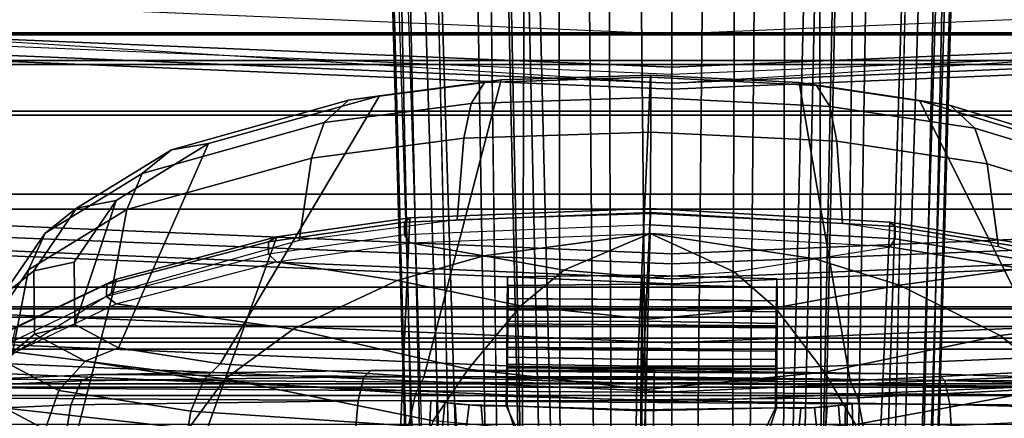
# Model space of a CAD drawing. Units: inches. Extents: x -74 to 74, y -72 to 72.
# Drawn here: x -47 to -45, y -50 to -49 of the extents above; entities that cross this region are included whole.
import ezdxf

# ---------------------------------------------------------------- set-up
doc = ezdxf.new("R2010")
doc.units = ezdxf.units.IN
doc.header["$MEASUREMENT"] = 0
for name, color, linetype in [('SEAT-BASE', 5, 'Continuous'), ('SEAT-FABRIC', 5, 'Continuous'), ('SEAT-FABRICBACK', 5, 'Continuous'), ('SEAT-FRAME', 5, 'Continuous')]:
    doc.layers.add(name, color=color, linetype=linetype)

# ---------------------------------------------------------------- blocks, each defined once
blk = doc.blocks.new('1AERON2_B_TLIMANGL_ARMS_POSTUREFITSL_3T')
at = {"layer": 'SEAT-BASE'}
for points in [[(-10.2599, 0.5197, 4.6557), (-2.1068, 0.7722, 6.3529), (-2.1111, 0.7542, 6.3972), (-10.4596, 0.4899, 4.6397)], [(-9.4874, 0.5659, 4.7721), (-10.2599, 0.5197, 4.6557), (-2.1068, 0.7722, 6.3529), (-2.1031, 0.7765, 6.3093)], [(-9.4874, 0.5659, 4.7721), (-2.1031, 0.7765, 6.3093), (-3.2835, 0.7363, 6.0373), (-9.6009, 0.5631, 4.6757)], [(-2.1111, 0.7542, 6.3972), (-10.4596, 0.4899, 4.6397), (-11.1923, 0.4303, 4.5256), (-2.1026, 0.7098, 6.4477)], [(-4.7934, 0.6677, 5.6397), (-9.6009, 0.5631, 4.6757), (-3.2835, 0.7363, 6.0373), (-4.2815, 0.6973, 5.78)], [(-1.9571, 0.678, 6.5161), (-2.1026, 0.7098, 6.4477), (-11.1923, 0.4303, 4.5256), (-12.9688, 0.3327, 4.2077)], [(-1.9571, 0.678, 6.5161), (-12.9688, 0.3327, 4.2077), (-13.4418, 0.2323, 4.1389), (-1.9403, 0.467, 6.6264)], [(-4.7291, 0.6473, 5.633), (-9.6115, 0.544, 4.6372), (-9.6009, 0.5631, 4.6757), (-4.7934, 0.6677, 5.6397)], [(-5.7561, 0.5613, 5.3925), (-9.4554, 0.4774, 4.6181), (-9.6115, 0.544, 4.6372), (-4.7291, 0.6473, 5.633)], [(-2.0568, 0.6452, 6.1669), (-1.9082, 0.5275, 6.156), (-8.942, 0.4128, 4.7054), (-9.4554, 0.4774, 4.6181)], [(-1.8602, 0.4807, 6.1381), (-8.8249, 0.3924, 4.6837), (-8.942, 0.4128, 4.7054), (-1.9082, 0.5275, 6.156)], [(-2.0098, 0.2335, 6.6746), (-1.9403, 0.467, 6.6264), (-13.4418, 0.2323, 4.1389), (-13.4069, 0.1288, 4.1776)], [(-1.8155, 0.4813, 6.004), (-1.8053, 0.437, 5.8711), (-10.1582, 0.2515, 4.1787), (-10.1737, 0.3008, 4.297)], [(-1.8155, 0.4813, 6.004), (-10.1737, 0.3008, 4.297), (-10.1614, 0.3755, 4.4046), (-1.8602, 0.4807, 6.1381)], [(-1.7082, 0.4248, 5.6622), (-1.317, 0.3281, 4.3018), (-12.3565, 0.3663, 3.2423), (-10.1358, 0.2169, 3.9879)], [(-1.7082, 0.4248, 5.6622), (-10.1358, 0.2169, 3.9879), (-10.1582, 0.2515, 4.1787), (-1.8053, 0.437, 5.8711)], [(-1.3406, 0.2735, 4.1832), (-12.2933, 0.2517, 3.1616), (-12.3565, 0.3663, 3.2423), (-1.317, 0.3281, 4.3018)], [(-1.3406, 0.2735, 4.1832), (-1.3803, 0.1663, 4.119), (-12.2783, 0.1231, 3.1096), (-12.2933, 0.2517, 3.1616)], [(-2.0382, 0.1156, 6.6862), (-2.0098, 0.2335, 6.6746), (-13.4069, 0.1288, 4.1776), (-13.4237, 0.0006, 4.1833)], [(-1.3803, 0, 4.119), (-12.2832, 0, 3.0957), (-12.2783, 0.1231, 3.1096), (-1.3803, 0.1663, 4.119)], [(-13.4237, -0.0006, 4.1833), (-2.0382, -0.1156, 6.6862), (-2.0382, 0.1156, 6.6862), (-13.4237, 0.0006, 4.1833)], [(-1.3803, -0.1663, 4.119), (-12.2783, -0.1231, 3.1096), (-12.2832, 0, 3.0957), (-1.3803, 0, 4.119)], [(-13.4237, -0.0006, 4.1833), (-13.4069, -0.1288, 4.1776), (-2.0098, -0.2335, 6.6746), (-2.0382, -0.1156, 6.6862)], [(-13.4069, -0.1288, 4.1776), (-13.4418, -0.2323, 4.1389), (-1.9403, -0.467, 6.6264), (-2.0098, -0.2335, 6.6746)], [(-1.3803, -0.1663, 4.119), (-1.3406, -0.2735, 4.1832), (-12.2933, -0.2517, 3.1616), (-12.2783, -0.1231, 3.1096)], [(-1.317, -0.3281, 4.3018), (-1.7082, -0.4248, 5.6622), (-10.1358, -0.2169, 3.9879), (-12.3565, -0.3663, 3.2423)], [(-1.8053, -0.437, 5.8711), (-10.1582, -0.2515, 4.1787), (-10.1358, -0.2169, 3.9879), (-1.7082, -0.4248, 5.6622)], [(-1.9403, -0.467, 6.6264), (-13.4418, -0.2323, 4.1389), (-12.9688, -0.3327, 4.2077), (-1.9571, -0.678, 6.5161)], [(-1.317, -0.3281, 4.3018), (-12.3565, -0.3663, 3.2423), (-12.2933, -0.2517, 3.1616), (-1.3406, -0.2735, 4.1832)], [(-1.8053, -0.437, 5.8711), (-1.8155, -0.4813, 6.004), (-10.1737, -0.3008, 4.297), (-10.1582, -0.2515, 4.1787)], [(-1.8602, -0.4807, 6.1381), (-10.1614, -0.3755, 4.4046), (-10.1737, -0.3008, 4.297), (-1.8155, -0.4813, 6.004)], [(-12.9688, -0.3327, 4.2077), (-11.1923, -0.4303, 4.5256), (-2.1026, -0.7098, 6.4477), (-1.9571, -0.678, 6.5161)], [(-1.9082, -0.5275, 6.156), (-2.0568, -0.6452, 6.1669), (-9.4554, -0.4774, 4.6181), (-8.942, -0.4128, 4.7054)], [(-1.9082, -0.5275, 6.156), (-8.942, -0.4128, 4.7054), (-8.8249, -0.3924, 4.6837), (-1.8602, -0.4807, 6.1381)], [(-2.1026, -0.7098, 6.4477), (-11.1923, -0.4303, 4.5256), (-10.4596, -0.4899, 4.6397), (-2.1111, -0.7542, 6.3972)], [(-4.7291, -0.6473, 5.633), (-9.6115, -0.544, 4.6372), (-9.4554, -0.4774, 4.6181), (-5.7561, -0.5613, 5.3925)], [(-2.1068, -0.7722, 6.3529), (-2.1111, -0.7542, 6.3972), (-10.4596, -0.4899, 4.6397), (-10.2599, -0.5197, 4.6557)], [(-2.1031, -0.7765, 6.3093), (-2.1068, -0.7722, 6.3529), (-10.2599, -0.5197, 4.6557), (-9.4874, -0.5659, 4.7721)], [(-4.7934, -0.6677, 5.6397), (-9.6009, -0.5631, 4.6757), (-9.6115, -0.544, 4.6372), (-4.7291, -0.6473, 5.633)], [(-9.6009, -0.5631, 4.6757), (-3.2835, -0.7363, 6.0373), (-2.1031, -0.7765, 6.3093), (-9.4874, -0.5659, 4.7721)], [(-4.2815, -0.6973, 5.78), (-3.2835, -0.7363, 6.0373), (-9.6009, -0.5631, 4.6757), (-4.7934, -0.6677, 5.6397)]]:
    blk.add_3dface(points, dxfattribs=at)
at = {"layer": 'SEAT-FABRIC'}
for points in [[(-6.255, -3.3467, 17.5842), (-6.255, 3.3467, 17.5842), (-6.504, 1.8085, 17.4742), (-6.504, -1.8085, 17.4742)], [(-6.5802, 0, 17.4033), (-6.504, 1.8085, 17.4742), (-6.5414, 1.8085, 17.4442), (-6.6176, 0, 17.3733)], [(-6.6176, 0, 17.3733), (-6.504, -1.8085, 17.4742), (-6.504, 1.8085, 17.4742), (-6.6176, 0, 17.3733)], [(-6.5414, -1.8085, 17.4442), (-6.504, -1.8085, 17.4742), (-6.5802, 0, 17.4033), (-6.6176, 0, 17.3733)]]:
    blk.add_3dface(points, dxfattribs=at)
at = {"layer": 'SEAT-FABRICBACK'}
for points in [[(-7.3283, -7.805, 28.0246), (-7.3283, 7.805, 28.0246), (-7.5724, 8.0349, 28.5873), (-7.5724, -8.0349, 28.5873)], [(-7.3283, -7.805, 28.0246), (-7.0939, -7.5799, 27.4638), (-7.0939, 7.5799, 27.4638), (-7.3283, 7.805, 28.0246)], [(-6.8768, -7.3349, 26.8719), (-6.8768, 7.3349, 26.8719), (-7.0939, 7.5799, 27.4638), (-7.0939, -7.5799, 27.4638)], [(-6.8768, -7.3349, 26.8719), (-6.692, -7.0907, 26.2513), (-6.692, 7.0907, 26.2513), (-6.8768, 7.3349, 26.8719)], [(-6.5738, -6.9055, 25.7019), (-6.5738, 6.9055, 25.7019), (-6.692, 7.0907, 26.2513), (-6.692, -7.0907, 26.2513)], [(-6.5738, -6.9055, 25.7019), (-6.4999, -6.7382, 25.0803), (-6.4999, 6.7382, 25.0803), (-6.5738, 6.9055, 25.7019)], [(-6.5012, -6.5993, 24.3616), (-6.5012, 6.5993, 24.3616), (-6.4999, 6.7382, 25.0803), (-6.4999, -6.7382, 25.0803)], [(-6.5012, -6.5993, 24.3616), (-6.5642, -6.5213, 23.7705), (-6.5642, 6.5213, 23.7705), (-6.5012, 6.5993, 24.3616)], [(-6.6826, -6.4647, 23.1147), (-6.6826, 6.4647, 23.1147), (-6.5642, 6.5213, 23.7705), (-6.5642, -6.5213, 23.7705)], [(-6.6826, -6.4647, 23.1147), (-6.9115, -6.4202, 22.1479), (-6.9115, 6.4202, 22.1479), (-6.6826, 6.4647, 23.1147)], [(-7.2136, -6.3908, 20.9362), (-7.2136, 6.3908, 20.9362), (-6.9115, 6.4202, 22.1479), (-6.9115, -6.4202, 22.1479)], [(-7.2136, -6.3908, 20.9362), (-7.4156, -6.3617, 19.9064), (-7.4156, 6.3617, 19.9064), (-7.2136, 6.3908, 20.9362)], [(-7.4538, 6.2996, 17.9997), (-7.4538, -6.2996, 17.9997), (-7.3472, -6.2633, 17.2695), (-7.3472, 6.2633, 17.2695)], [(-7.2392, 6.1924, 16.702), (-7.3472, 6.2633, 17.2695), (-7.3472, -6.2633, 17.2695), (-7.2392, -6.1924, 16.702)], [(-7.2392, 6.1924, 16.702), (-7.2392, -6.1924, 16.702), (-7.1861, -6.1173, 16.4118), (-7.1861, 6.1173, 16.4118)], [(-7.1451, 5.965, 16.0933), (-7.1861, 6.1173, 16.4118), (-7.1861, -6.1173, 16.4118), (-7.1451, -5.965, 16.0933)], [(-7.1451, 5.965, 16.0933), (-7.1451, -5.965, 16.0933), (-7.1404, -5.7472, 15.8532), (-7.1404, 5.7472, 15.8532)], [(-7.1642, 5.4715, 15.6852), (-7.1404, 5.7472, 15.8532), (-7.1404, -5.7472, 15.8532), (-7.1642, -5.4715, 15.6852)], [(-7.1642, 5.4715, 15.6852), (-7.1642, -5.4715, 15.6852), (-7.2229, -5.0827, 15.5492), (-7.2229, 5.0827, 15.5492)], [(-7.3204, 4.547, 15.4603), (-7.2229, 5.0827, 15.5492), (-7.2229, -5.0827, 15.5492), (-7.3204, -4.547, 15.4603)], [(-7.3204, 4.547, 15.4603), (-7.3204, -4.547, 15.4603), (-7.4354, -3.9303, 15.4047), (-7.4354, 3.9303, 15.4047)]]:
    blk.add_3dface(points, dxfattribs=at)
at = {"layer": 'SEAT-FRAME'}
for points in [[(-7.3812, 2.9077, 14.7496), (-7.451, 2.9114, 14.7951), (-7.5645, 1.3903, 14.7215), (-7.5249, 1.4114, 14.6817)], [(-7.3812, 2.9077, 14.7496), (-7.5249, 1.4114, 14.6817), (-7.4831, 1.39, 14.4282), (-7.3645, 2.7735, 14.4968)], [(-7.4009, 2.775, 14.1208), (-7.3645, 2.7735, 14.4968), (-7.4831, 1.39, 14.4282), (-7.5199, 1.3909, 14.044)], [(-7.2625, 1.8085, 17.7949), (-7.286, 1.8093, 17.6785), (-7.3622, 0.0008, 17.6076), (-7.3387, 0, 17.7241)], [(-7.2183, 1.8085, 17.3564), (-7.2945, 0, 17.2855), (-7.3622, 0.0008, 17.6076), (-7.286, 1.8093, 17.6785)], [(-7.2625, 1.8085, 17.7949), (-7.3387, 0, 17.7241), (-7.2243, 0, 17.811), (-7.1481, 1.8085, 17.8819)], [(-6.9403, 1.8085, 17.0143), (-7.0165, 0, 16.9434), (-7.2945, 0, 17.2855), (-7.2183, 1.8085, 17.3564)], [(-7.1481, 1.8085, 17.8819), (-7.2243, 0, 17.811), (-7.0861, 0, 17.7718), (-7.0099, 1.8085, 17.8426)], [(-7.0861, 0, 17.7718), (-7.0745, 0, 17.748), (-6.9983, 1.8085, 17.8189), (-7.0099, 1.8085, 17.8426)], [(-7.0395, 0, 17.7675), (-6.9681, 1.8082, 17.8388), (-6.9983, 1.8085, 17.8189), (-7.0745, 0, 17.748)], [(-6.5559, 1.8081, 17.481), (-6.9681, 1.8082, 17.8388), (-7.0395, 0, 17.7675), (-6.6314, 0, 17.4102)], [(-6.52, 1.8085, 16.8815), (-6.5962, 0, 16.8106), (-7.0165, 0, 16.9434), (-6.9403, 1.8085, 17.0143)], [(-6.6314, 0, 17.4102), (-6.6176, 0, 17.3733), (-6.5414, 1.8085, 17.4442), (-6.5559, 1.8081, 17.481)], [(-6.4262, 1.8085, 16.9056), (-6.52, 1.8085, 16.8815), (-6.5962, 0, 16.8106), (-6.5024, 0, 16.8347)], [(-6.5802, 0, 17.4033), (-6.4043, 0, 17.3293), (-6.3281, 1.8085, 17.4001), (-6.504, 1.8085, 17.4742)], [(-6.2558, 1.8085, 16.8943), (-6.332, 0, 16.8235), (-6.5025, 0, 16.8347), (-6.4263, 1.8085, 16.9056)], [(-7.3519, 1.7861, 21.4705), (-7.3752, -1.7199, 21.501), (-7.4531, -1.6106, 20.5576), (-7.4314, 1.6615, 20.5291)], [(-7.3285, 1.7485, 21.7552), (-7.3512, -1.6776, 21.785), (-7.3752, -1.7199, 21.501), (-7.3519, 1.7861, 21.4705)], [(-7.3695, 1.4065, 22.314), (-7.3833, 1.7137, 22.1217), (-7.4697, 1.7415, 22.1563), (-7.4553, 1.4199, 22.3576)], [(-7.3096, 1.5941, 21.9952), (-7.3302, -1.5193, 22.0223), (-7.3512, -1.6776, 21.785), (-7.3285, 1.7485, 21.7552)], [(-7.4873, 1.7206, 26.4379), (-7.3656, 1.6641, 25.7828), (-7.425, 1.1312, 25.7761), (-7.5425, 1.1702, 26.4571)], [(-7.3133, 1.3812, 22.2389), (-7.3258, 1.6608, 22.0639), (-7.3833, 1.7137, 22.1217), (-7.3695, 1.4065, 22.314)], [(-7.3656, 1.6641, 25.7828), (-7.2464, 1.5365, 25.1375), (-7.3087, 1.0451, 25.1159), (-7.425, 1.1312, 25.7761)], [(-7.2986, 1.3496, 22.1482), (-7.3096, 1.5941, 21.9952), (-7.3258, 1.6608, 22.0639), (-7.3133, 1.3812, 22.2389)], [(-7.3537, 1.605, 27.1362), (-7.5514, 1.6418, 27.1017), (-7.6284, 1.4966, 27.5089), (-7.4274, 1.4661, 27.5257)], [(-7.0538, 1.5048, 25.5232), (-7.2518, 1.5432, 25.4905), (-7.4007, 1.6435, 26.2931), (-7.2031, 1.6064, 26.3282)], [(-7.6091, 1.6329, 27.4106), (-7.6584, 1.45, 27.6678), (-7.0752, 1.2992, 24.5335), (-7.1881, 1.5357, 25.1485)], [(-7.3537, 1.605, 27.1362), (-7.4274, 1.4661, 27.5257), (-7.3359, 1.4339, 27.5204), (-7.2659, 1.566, 27.1501)], [(-7.2986, 1.3496, 22.1482), (-7.316, -1.2724, 22.1711), (-7.3302, -1.5193, 22.0223), (-7.3096, 1.5941, 21.9952)], [(-7.0538, 1.5048, 25.5232), (-7.2031, 1.6064, 26.3282), (-7.1161, 1.5674, 26.3467), (-6.9677, 1.4664, 25.5466)], [(-7.1161, 1.5674, 26.3467), (-7.2659, 1.566, 27.1501), (-7.2041, 1.4912, 27.1568), (-7.056, 1.4926, 26.3624)], [(-6.9677, 1.4664, 25.5466), (-7.1161, 1.5674, 26.3467), (-7.056, 1.4926, 26.3624), (-6.9094, 1.3929, 25.5718)], [(-7.2659, 1.566, 27.1501), (-7.3359, 1.4339, 27.5204), (-7.2671, 1.3724, 27.4898), (-7.2041, 1.4912, 27.1568)], [(-7.1163, 1.3225, 24.5136), (-7.2302, 1.5609, 25.134), (-7.2464, 1.5365, 25.1375), (-7.1335, 1.3002, 24.5223)], [(-7.1163, 1.3225, 24.5136), (-7.2302, 1.5609, 25.134), (-7.2012, 1.5605, 25.1394), (-7.0873, 1.3221, 24.5191)], [(-7.0873, 1.3221, 24.5191), (-7.2012, 1.5605, 25.1394), (-7.1881, 1.5357, 25.1485), (-7.0752, 1.2992, 24.5335)], [(-7.2464, 1.5365, 25.1375), (-7.1335, 1.3002, 24.5223), (-7.1927, 0.8859, 24.5461), (-7.3087, 1.0451, 25.1159)], [(-7.2518, 1.5432, 25.4905), (-7.0538, 1.5048, 25.5232), (-6.913, 1.2748, 24.7588), (-7.109, 1.3121, 24.7154)], [(-6.913, 1.2748, 24.7588), (-7.0538, 1.5048, 25.5232), (-6.9677, 1.4664, 25.5466), (-6.8284, 1.239, 24.7905)], [(-7.2041, 1.4912, 27.1568), (-7.2671, 1.3724, 27.4898), (-7.2357, 1.2948, 27.4405), (-7.1817, 1.3967, 27.1548)], [(-7.056, 1.4926, 26.3624), (-7.2041, 1.4912, 27.1568), (-7.1817, 1.3967, 27.1548), (-7.0357, 1.3981, 26.3719)], [(-6.9094, 1.3929, 25.5718), (-7.056, 1.4926, 26.3624), (-7.0357, 1.3981, 26.3719), (-6.8913, 1.2999, 25.5934)], [(-7.4274, 1.4661, 27.5257), (-7.4785, 1.1413, 27.7872), (-7.3845, 1.1252, 27.7689), (-7.3359, 1.4339, 27.5204)], [(-6.8284, 1.239, 24.7905), (-6.9677, 1.4664, 25.5466), (-6.9094, 1.3929, 25.5718), (-6.7731, 1.1706, 24.8316)], [(-7.6584, 1.45, 27.6678), (-7.6933, 1.1848, 27.8444), (-6.9768, 0.924, 23.9908), (-7.0752, 1.2992, 24.5335)], [(-7.3359, 1.4339, 27.5204), (-7.3845, 1.1252, 27.7689), (-7.3109, 1.0948, 27.7134), (-7.2671, 1.3724, 27.4898)], [(-7.3597, 0.7342, 22.4903), (-7.3695, 1.4065, 22.314), (-7.4553, 1.4199, 22.3576), (-7.4454, 0.7415, 22.5354)], [(-7.3037, 0.7209, 22.412), (-7.3133, 1.3812, 22.2389), (-7.3695, 1.4065, 22.314), (-7.3597, 0.7342, 22.4903)], [(-7.2357, 1.2948, 27.4405), (-6.7587, 1.0841, 24.8735), (-6.8913, 1.2999, 25.5934), (-7.1817, 1.3967, 27.1548)], [(-7.1817, 1.3967, 27.1548), (-6.8913, 1.2999, 25.5934), (-7.0357, 1.3981, 26.3719)], [(-6.7731, 1.1706, 24.8316), (-6.9094, 1.3929, 25.5718), (-6.8913, 1.2999, 25.5934), (-6.7587, 1.0841, 24.8735)], [(-7.2892, 0.7043, 22.3174), (-7.2986, 1.3496, 22.1482), (-7.3133, 1.3812, 22.2389), (-7.3037, 0.7209, 22.412)], [(-7.2671, 1.3724, 27.4898), (-7.3109, 1.0948, 27.7134), (-7.2732, 1.0567, 27.6323), (-7.2357, 1.2948, 27.4405)], [(-7.2892, 0.7043, 22.3174), (-7.298, -0.6244, 22.329), (-7.316, -1.2724, 22.1711), (-7.2986, 1.3496, 22.1482)], [(-7.0171, 0.944, 23.9662), (-7.1163, 1.3225, 24.5136), (-7.1335, 1.3002, 24.5223), (-7.0351, 0.9248, 23.9796)], [(-7.0171, 0.944, 23.9662), (-7.1163, 1.3225, 24.5136), (-7.0873, 1.3221, 24.5191), (-6.9881, 0.9436, 23.9718)], [(-6.9881, 0.9436, 23.9718), (-7.0873, 1.3221, 24.5191), (-7.0752, 1.2992, 24.5335), (-6.9768, 0.924, 23.9908)], [(-6.647, 0.6842, 24.2583), (-6.7587, 1.0841, 24.8735), (-7.2357, 1.2948, 27.4405), (-7.2732, 1.0567, 27.6323)], [(-7.1335, 1.3002, 24.5223), (-7.0351, 0.9248, 23.9796), (-7.079, 0.6423, 24.0707), (-7.1927, 0.8859, 24.5461)], [(-6.7923, 0.8432, 24.0942), (-6.9854, 0.8716, 24.0347), (-7.109, 1.3121, 24.7154), (-6.913, 1.2748, 24.7588)], [(-6.7923, 0.8432, 24.0942), (-6.913, 1.2748, 24.7588), (-6.8284, 1.239, 24.7905), (-6.7094, 0.8133, 24.135)], [(-6.7094, 0.8133, 24.135), (-6.8284, 1.239, 24.7905), (-6.7731, 1.1706, 24.8316), (-6.6573, 0.7562, 24.1939)], [(-7.6933, 1.1848, 27.8444), (-7.7289, 0.6479, 28.0142), (-6.9324, 0.6126, 23.7398), (-6.9768, 0.924, 23.9908)], [(-6.6573, 0.7562, 24.1939), (-6.7731, 1.1706, 24.8316), (-6.7587, 1.0841, 24.8735), (-6.647, 0.6842, 24.2583)], [(-7.425, 1.1312, 25.7761), (-7.3087, 1.0451, 25.1159), (-7.4064, 0.5587, 25.0935), (-7.5264, 0.6042, 25.7615)], [(-7.4785, 1.1413, 27.7872), (-7.5129, 0.6246, 27.9506), (-7.4183, 0.6159, 27.93), (-7.3845, 1.1252, 27.7689)], [(-7.3845, 1.1252, 27.7689), (-7.4183, 0.6159, 27.93), (-7.3437, 0.5998, 27.8699), (-7.3109, 1.0948, 27.7134)], [(-7.3109, 1.0948, 27.7134), (-7.3437, 0.5998, 27.8699), (-7.3049, 0.5799, 27.7831), (-7.2732, 1.0567, 27.6323)], [(-7.3087, 1.0451, 25.1159), (-7.1927, 0.8859, 24.5461), (-7.2856, 0.4766, 24.5521), (-7.4064, 0.5587, 25.0935)], [(-6.6097, 0.3991, 24.0467), (-6.647, 0.6842, 24.2583), (-7.2732, 1.0567, 27.6323), (-7.3049, 0.5799, 27.7831)], [(-7.0351, 0.9248, 23.9796), (-6.9906, 0.6132, 23.7286), (-7.0209, 0.4397, 23.8271), (-7.079, 0.6423, 24.0707)], [(-6.9716, 0.6255, 23.7096), (-7.0171, 0.944, 23.9662), (-7.0351, 0.9248, 23.9796), (-6.9906, 0.6132, 23.7286)], [(-6.9716, 0.6255, 23.7096), (-7.0171, 0.944, 23.9662), (-6.9881, 0.9436, 23.9718), (-6.9426, 0.6252, 23.7152)], [(-6.9426, 0.6252, 23.7152), (-6.9881, 0.9436, 23.9718), (-6.9768, 0.924, 23.9908), (-6.9324, 0.6126, 23.7398)], [(-7.1927, 0.8859, 24.5461), (-7.079, 0.6423, 24.0707), (-7.1376, 0.3535, 24.128), (-7.2856, 0.4766, 24.5521)], [(-6.7456, 0.4864, 23.8294), (-6.9371, 0.5026, 23.7609), (-6.9854, 0.8716, 24.0347), (-6.7923, 0.8432, 24.0942)], [(-6.7456, 0.4864, 23.8294), (-6.7923, 0.8432, 24.0942), (-6.7094, 0.8133, 24.135), (-6.6644, 0.4698, 23.8801)], [(-6.6644, 0.4698, 23.8801), (-6.7094, 0.8133, 24.135), (-6.6573, 0.7562, 24.1939), (-6.6157, 0.4385, 23.9581)], [(-7.3595, 0.0424, 22.5536), (-7.3597, 0.7342, 22.4903), (-7.4454, 0.7415, 22.5354), (-7.4452, 0.0434, 22.5993)], [(-6.6157, 0.4385, 23.9581), (-6.6573, 0.7562, 24.1939), (-6.647, 0.6842, 24.2583), (-6.6097, 0.3991, 24.0467)], [(-7.3035, 0.0413, 22.4742), (-7.3037, 0.7209, 22.412), (-7.3597, 0.7342, 22.4903), (-7.3595, 0.0424, 22.5536)], [(-7.289, 0.0404, 22.3781), (-7.2892, 0.7043, 22.3174), (-7.3037, 0.7209, 22.412), (-7.3035, 0.0413, 22.4742)], [(-7.289, 0.0404, 22.3781), (-7.298, -0.6244, 22.329), (-7.2892, 0.7043, 22.3174)], [(-7.7289, 0.6479, 28.0142), (-7.7443, 0.0871, 28.074), (-6.9101, 0.0501, 23.5979), (-6.9324, 0.6126, 23.7398)], [(-7.079, 0.6423, 24.0707), (-7.0209, 0.4397, 23.8271), (-7.0547, 0.2528, 23.8948), (-7.1376, 0.3535, 24.128)], [(-6.9488, 0.0503, 23.5644), (-6.9716, 0.6255, 23.7096), (-6.9906, 0.6132, 23.7286), (-6.9684, 0.0506, 23.5865)], [(-6.9488, 0.0503, 23.5644), (-6.9716, 0.6255, 23.7096), (-6.9426, 0.6252, 23.7152), (-6.9199, 0.05, 23.5701)], [(-6.9199, 0.05, 23.5701), (-6.9426, 0.6252, 23.7152), (-6.9324, 0.6126, 23.7398), (-6.9101, 0.0501, 23.5979)], [(-7.4183, 0.6159, 27.93), (-7.4329, 0.0838, 27.9867), (-7.3578, 0.0828, 27.925), (-7.3437, 0.5998, 27.8699)], [(-7.3437, 0.5998, 27.8699), (-7.3578, 0.0828, 27.925), (-7.3185, 0.0818, 27.8362), (-7.3049, 0.5799, 27.7831)], [(-6.9684, 0.0506, 23.5865), (-7.0209, 0.4397, 23.8271), (-6.9906, 0.6132, 23.7286)], [(-7.3049, 0.5799, 27.7831), (-7.3185, 0.0818, 27.8362), (-6.5986, 0.0499, 23.9732), (-6.6097, 0.3991, 24.0467)], [(-7.6225, 0.5752, 24.9607), (-7.6469, 0.5468, 25.016), (-7.3611, 0.5499, 25.0522), (-7.3595, 0.5638, 24.9877)], [(-7.6068, 0.554, 24.9119), (-7.6225, 0.5752, 24.9607), (-7.3595, 0.5638, 24.9877), (-7.3638, 0.531, 24.9308)], [(-7.5994, 0.5032, 24.8829), (-7.6068, 0.554, 24.9119), (-7.3638, 0.531, 24.9308), (-7.3691, 0.4745, 24.8965)], [(-7.4064, 0.5587, 25.0935), (-7.2856, 0.4766, 24.5521), (-7.3337, 0.0602, 24.5535), (-7.4518, 0.0647, 25.0865)], [(-7.3673, 0.5072, 25.1026), (-7.3638, 0.531, 24.9308), (-7.3595, 0.5638, 24.9877), (-7.3611, 0.5499, 25.0522)], [(-7.6469, 0.5468, 25.016), (-7.6695, 0.4894, 25.0594), (-7.3673, 0.5072, 25.1026), (-7.3611, 0.5499, 25.0522)], [(-7.3638, 0.531, 24.9308), (-7.3673, 0.5072, 25.1026), (-7.372, 0.4463, 25.1284), (-7.3691, 0.4745, 24.8965)], [(-7.6695, 0.4894, 25.0594), (-7.6773, 0.4213, 25.0817), (-7.372, 0.4463, 25.1284), (-7.3673, 0.5072, 25.1026)], [(-7.3691, 0.4745, 24.8965), (-7.3714, 0.3852, 24.8721), (-7.572, 0.3208, 24.8343), (-7.5994, 0.5032, 24.8829)], [(-6.7317, 0.0495, 23.7374), (-6.9228, 0.0507, 23.6657), (-6.9371, 0.5026, 23.7609), (-6.7456, 0.4864, 23.8294)], [(-6.7317, 0.0495, 23.7374), (-6.7456, 0.4864, 23.8294), (-6.6644, 0.4698, 23.8801), (-6.6511, 0.0492, 23.7916)], [(-7.3716, 0.3873, 25.1402), (-7.3714, 0.3852, 24.8721), (-7.3691, 0.4745, 24.8965), (-7.372, 0.4463, 25.1284)], [(-7.2856, 0.4766, 24.5521), (-7.1376, 0.3535, 24.128), (-7.1687, 0.0561, 24.1487), (-7.3337, 0.0602, 24.5535)], [(-6.6511, 0.0492, 23.7916), (-6.6644, 0.4698, 23.8801), (-6.6157, 0.4385, 23.9581), (-6.6033, 0.0493, 23.8762)], [(-7.372, 0.4463, 25.1284), (-7.6773, 0.4213, 25.0817), (-7.6699, 0.2503, 25.1098), (-7.3716, 0.3873, 25.1402)], [(-6.9684, 0.0506, 23.5865), (-7.0547, 0.2528, 23.8948), (-7.0209, 0.4397, 23.8271)], [(-6.6033, 0.0493, 23.8762), (-6.6157, 0.4385, 23.9581), (-6.6097, 0.3991, 24.0467), (-6.5986, 0.0499, 23.9732)], [(-7.3716, 0.3873, 25.1402), (-7.6699, 0.2503, 25.1098), (-7.668, 0.0744, 25.1217), (-7.381, 0.0727, 25.1702)], [(-7.3835, 0.07, 24.8376), (-7.5738, 0.0714, 24.8363), (-7.572, 0.3208, 24.8343), (-7.3714, 0.3852, 24.8721)], [(-7.2788, 0.0692, 24.8278), (-7.3835, 0.07, 24.8376), (-7.3714, 0.3852, 24.8721), (-7.2742, 0.3842, 24.8428)], [(-7.2632, 0.0716, 25.1511), (-7.2582, 0.3864, 25.1354), (-7.3716, 0.3873, 25.1402), (-7.381, 0.0727, 25.1702)], [(-7.2826, 0.3859, 25.0493), (-7.3716, 0.3873, 25.1402), (-7.2582, 0.3864, 25.1354), (-7.239, 0.3858, 25.0761)], [(-7.3075, 0.3858, 25.0046), (-7.3075, 0.3858, 25.0046), (-7.3716, 0.3873, 25.1402), (-7.2826, 0.3859, 25.0493)], [(-7.3064, 0.3853, 24.9499), (-7.3714, 0.3852, 24.8721), (-7.3716, 0.3873, 25.1402), (-7.3075, 0.3858, 25.0046)], [(-7.3064, 0.3853, 24.9499), (-7.3064, 0.3853, 24.9499), (-7.2796, 0.3848, 24.9063), (-7.3714, 0.3852, 24.8721)], [(-7.3714, 0.3852, 24.8721), (-7.2796, 0.3848, 24.9063), (-7.2349, 0.3842, 24.8814), (-7.2742, 0.3842, 24.8428)], [(-7.2826, 0.3859, 25.0493), (-7.2873, -0.2439, 25.0543), (-7.3122, -0.2441, 25.0096), (-7.3075, 0.3858, 25.0046)], [(-7.3111, -0.2446, 24.9549), (-7.3064, 0.3853, 24.9499), (-7.3075, 0.3858, 25.0046), (-7.3122, -0.2441, 25.0096)], [(-7.3064, 0.3853, 24.9499), (-7.3111, -0.2446, 24.9549), (-7.2843, -0.2451, 24.9113), (-7.2796, 0.3848, 24.9063)], [(-7.2873, -0.2439, 25.0543), (-7.2826, 0.3859, 25.0493), (-7.239, 0.3858, 25.0761), (-7.2437, -0.2441, 25.0811)], [(-7.2396, -0.2456, 24.8864), (-7.2349, 0.3842, 24.8814), (-7.2796, 0.3848, 24.9063), (-7.2843, -0.2451, 24.9113)], [(-7.174, 0.0684, 24.829), (-7.2788, 0.0692, 24.8278), (-7.2742, 0.3842, 24.8428), (-7.1746, 0.3834, 24.8326)], [(-7.2742, 0.3842, 24.8428), (-7.2349, 0.3842, 24.8814), (-7.1801, 0.3838, 24.8825), (-7.1746, 0.3834, 24.8326)], [(-7.147, 0.0705, 25.1253), (-7.1469, 0.3855, 25.1165), (-7.2582, 0.3864, 25.1354), (-7.2632, 0.0716, 25.1511)], [(-7.239, 0.3858, 25.0761), (-7.2582, 0.3864, 25.1354), (-7.1469, 0.3855, 25.1165), (-7.1842, 0.3854, 25.0773)], [(-7.1842, 0.3854, 25.0773), (-7.189, -0.2445, 25.0823), (-7.2437, -0.2441, 25.0811), (-7.239, 0.3858, 25.0761)], [(-7.2349, 0.3842, 24.8814), (-7.2396, -0.2456, 24.8864), (-7.1849, -0.246, 24.8875), (-7.1801, 0.3838, 24.8825)], [(-7.189, -0.2445, 25.0823), (-7.1842, 0.3854, 25.0773), (-7.1211, 0.3846, 25.0284), (-7.1258, -0.2453, 25.0334)], [(-7.1422, -0.2462, 24.9133), (-7.1375, 0.3837, 24.9083), (-7.1801, 0.3838, 24.8825), (-7.1849, -0.246, 24.8875)], [(-7.1211, 0.3846, 25.0284), (-7.1842, 0.3854, 25.0773), (-7.1469, 0.3855, 25.1165), (-7.07, 0.3842, 25.0366)], [(-7.1746, 0.3834, 24.8326), (-7.1801, 0.3838, 24.8825), (-7.1375, 0.3837, 24.9083), (-7.0905, 0.3832, 24.8866)], [(-7.0875, 0.0682, 24.8853), (-7.174, 0.0684, 24.829), (-7.1746, 0.3834, 24.8326), (-7.0905, 0.3832, 24.8866)], [(-7.0661, 0.0693, 25.0414), (-7.07, 0.3842, 25.0366), (-7.1469, 0.3855, 25.1165), (-7.147, 0.0705, 25.1253)], [(-7.0905, 0.3832, 24.8866), (-7.1375, 0.3837, 24.9083), (-7.1399, 0.0688, 24.9108), (-7.0875, 0.0682, 24.8853)], [(-7.0661, 0.0693, 25.0414), (-7.1234, 0.0696, 25.0309), (-7.1211, 0.3846, 25.0284), (-7.07, 0.3842, 25.0366)], [(-7.1376, 0.3535, 24.128), (-7.0547, 0.2528, 23.8948), (-7.0718, 0.0537, 23.9198), (-7.1687, 0.0561, 24.1487)], [(-6.9684, 0.0506, 23.5865), (-7.0718, 0.0537, 23.9198), (-7.0547, 0.2528, 23.8948)], [(-6.9421, -0.5099, 23.7473), (-6.9101, 0.0501, 23.5979), (-7.7443, 0.0871, 28.074), (-7.7387, -0.4746, 28.0216)], [(-7.381, 0.0727, 25.1702), (-7.668, 0.0744, 25.1217), (-7.6725, -0.1015, 25.1126), (-7.3763, -0.2426, 25.1452)], [(-7.3761, -0.2447, 24.8771), (-7.5757, -0.1779, 24.8383), (-7.5738, 0.0714, 24.8363), (-7.3835, 0.07, 24.8376)], [(-7.3527, -0.4351, 27.8767), (-7.3578, 0.0828, 27.925), (-7.4329, 0.0838, 27.9867), (-7.4276, -0.4491, 27.9371)], [(-7.3835, 0.07, 24.8376), (-7.2788, 0.0692, 24.8278), (-7.2789, -0.2457, 24.8478), (-7.3761, -0.2447, 24.8771)], [(-7.381, 0.0727, 25.1702), (-7.3763, -0.2426, 25.1452), (-7.2629, -0.2434, 25.1404), (-7.2632, 0.0716, 25.1511)], [(-7.3136, -0.417, 27.7897), (-7.3185, 0.0818, 27.8362), (-7.3578, 0.0828, 27.925), (-7.3527, -0.4351, 27.8767)], [(-6.6158, -0.298, 24.0513), (-6.5986, 0.0499, 23.9732), (-7.3185, 0.0818, 27.8362), (-7.3136, -0.417, 27.7897)], [(-7.2788, 0.0692, 24.8278), (-7.174, 0.0684, 24.829), (-7.1793, -0.2465, 24.8376), (-7.2789, -0.2457, 24.8478)], [(-7.2632, 0.0716, 25.1511), (-7.2629, -0.2434, 25.1404), (-7.1516, -0.2444, 25.1215), (-7.147, 0.0705, 25.1253)], [(-7.147, 0.0705, 25.1253), (-7.1516, -0.2444, 25.1215), (-7.0747, -0.2456, 25.0417), (-7.0661, 0.0693, 25.0414)], [(-7.0747, -0.2456, 25.0417), (-7.1258, -0.2453, 25.0334), (-7.1234, 0.0696, 25.0309), (-7.0661, 0.0693, 25.0414)], [(-7.4518, 0.0647, 25.0865), (-7.3337, 0.0602, 24.5535), (-7.2928, -0.357, 24.5576), (-7.415, -0.4298, 25.1001)], [(-7.3337, 0.0602, 24.5535), (-7.1687, 0.0561, 24.1487), (-7.1428, -0.2422, 24.132), (-7.2928, -0.357, 24.5576)], [(-7.174, 0.0684, 24.829), (-7.0875, 0.0682, 24.8853), (-7.0953, -0.2467, 24.8916), (-7.1793, -0.2465, 24.8376)], [(-7.1687, 0.0561, 24.1487), (-7.0718, 0.0537, 23.9198), (-7.0581, -0.146, 23.8975), (-7.1428, -0.2422, 24.132)], [(-7.0875, 0.0682, 24.8853), (-7.1399, 0.0688, 24.9108), (-7.1422, -0.2462, 24.9133), (-7.0953, -0.2467, 24.8916)], [(-7.0581, -0.146, 23.8975), (-7.0581, -0.146, 23.8975), (-6.9684, 0.0506, 23.5865), (-7.0718, 0.0537, 23.9198)], [(-7.0276, -0.3344, 23.8322), (-7.0276, -0.3344, 23.8322), (-6.9684, 0.0506, 23.5865), (-7.0581, -0.146, 23.8975)], [(-7.0003, -0.5097, 23.7361), (-7.0003, -0.5097, 23.7361), (-6.9684, 0.0506, 23.5865), (-7.0276, -0.3344, 23.8322)], [(-6.9488, 0.0503, 23.5644), (-6.9816, -0.5225, 23.7172), (-7.0003, -0.5097, 23.7361), (-6.9684, 0.0506, 23.5865)], [(-6.9199, 0.05, 23.5701), (-6.9526, -0.5226, 23.7228), (-6.9816, -0.5225, 23.7172), (-6.9488, 0.0503, 23.5644)], [(-6.9101, 0.0501, 23.5979), (-6.9421, -0.5099, 23.7473), (-6.9526, -0.5226, 23.7228), (-6.9199, 0.05, 23.5701)], [(-6.7532, -0.3858, 23.8352), (-6.945, -0.3996, 23.7669), (-6.9228, 0.0507, 23.6657), (-6.7317, 0.0495, 23.7374)], [(-6.6511, 0.0492, 23.7916), (-6.6717, -0.3699, 23.8857), (-6.7532, -0.3858, 23.8352), (-6.7317, 0.0495, 23.7374)], [(-6.6033, 0.0493, 23.8762), (-6.6224, -0.3384, 23.9633), (-6.6717, -0.3699, 23.8857), (-6.6511, 0.0492, 23.7916)], [(-6.5986, 0.0499, 23.9732), (-6.6158, -0.298, 24.0513), (-6.6224, -0.3384, 23.9633), (-6.6033, 0.0493, 23.8762)], [(-7.4452, 0.0434, 22.5993), (-7.4547, -0.6557, 22.5476), (-7.3689, -0.6503, 22.5023), (-7.3595, 0.0424, 22.5536)], [(-7.3595, 0.0424, 22.5536), (-7.3689, -0.6503, 22.5023), (-7.3127, -0.6391, 22.4239), (-7.3035, 0.0413, 22.4742)], [(-7.3035, 0.0413, 22.4742), (-7.3127, -0.6391, 22.4239), (-7.298, -0.6244, 22.329), (-7.289, 0.0404, 22.3781)], [(-7.3622, -0.0008, 17.6076), (-7.2945, 0, 17.2855), (-7.2183, -1.8085, 17.3564), (-7.286, -1.8093, 17.6785)], [(-7.3622, -0.0008, 17.6076), (-7.286, -1.8093, 17.6785), (-7.2625, -1.8085, 17.7949), (-7.3387, 0, 17.7241)], [(-7.2243, 0, 17.811), (-7.3387, 0, 17.7241), (-7.2625, -1.8085, 17.7949), (-7.1481, -1.8085, 17.8819)], [(-7.2945, 0, 17.2855), (-7.0165, 0, 16.9434), (-6.9403, -1.8085, 17.0143), (-7.2183, -1.8085, 17.3564)], [(-7.0861, 0, 17.7718), (-7.2243, 0, 17.811), (-7.1481, -1.8085, 17.8819), (-7.0099, -1.8085, 17.8426)], [(-6.9983, -1.8085, 17.8189), (-7.0745, 0, 17.748), (-7.0861, 0, 17.7718), (-7.0099, -1.8085, 17.8426)], [(-6.9983, -1.8085, 17.8189), (-6.9681, -1.8082, 17.8388), (-7.0395, 0, 17.7675), (-7.0745, 0, 17.748)], [(-7.0395, 0, 17.7675), (-6.9681, -1.8082, 17.8388), (-6.5559, -1.8081, 17.481), (-6.6314, 0, 17.4102)], [(-7.0165, 0, 16.9434), (-6.5962, 0, 16.8106), (-6.52, -1.8085, 16.8815), (-6.9403, -1.8085, 17.0143)], [(-6.5414, -1.8085, 17.4442), (-6.6176, 0, 17.3733), (-6.6314, 0, 17.4102), (-6.5559, -1.8081, 17.481)], [(-6.5962, 0, 16.8106), (-6.52, -1.8085, 16.8815), (-6.4262, -1.8085, 16.9056), (-6.5024, 0, 16.8347)], [(-6.3281, -1.8085, 17.4001), (-6.4043, 0, 17.3293), (-6.5802, 0, 17.4033), (-6.504, -1.8085, 17.4742)], [(-6.5025, 0, 16.8347), (-6.332, 0, 16.8235), (-6.2558, -1.8085, 16.8943), (-6.4263, -1.8085, 16.9056)], [(-7.3763, -0.2426, 25.1452), (-7.6725, -0.1015, 25.1126), (-7.6825, -0.2729, 25.0872), (-7.3776, -0.3017, 25.1344)], [(-7.1428, -0.2422, 24.132), (-7.0581, -0.146, 23.8975), (-7.0276, -0.3344, 23.8322), (-7.0892, -0.5326, 24.0785)], [(-7.5757, -0.1779, 24.8383), (-7.3761, -0.2447, 24.8771), (-7.3752, -0.3336, 24.9029), (-7.6058, -0.359, 24.8897)], [(-7.3776, -0.3017, 25.1344), (-7.3752, -0.3336, 24.9029), (-7.3761, -0.2447, 24.8771), (-7.3763, -0.2426, 25.1452)], [(-7.2437, -0.2441, 25.0811), (-7.2629, -0.2434, 25.1404), (-7.3763, -0.2426, 25.1452), (-7.2873, -0.2439, 25.0543)], [(-7.2873, -0.2439, 25.0543), (-7.3763, -0.2426, 25.1452), (-7.3122, -0.2441, 25.0096)], [(-7.3122, -0.2441, 25.0096), (-7.3763, -0.2426, 25.1452), (-7.3761, -0.2447, 24.8771), (-7.3111, -0.2446, 24.9549)], [(-7.3761, -0.2447, 24.8771), (-7.2843, -0.2451, 24.9113), (-7.3111, -0.2446, 24.9549)], [(-7.2789, -0.2457, 24.8478), (-7.2396, -0.2456, 24.8864), (-7.2843, -0.2451, 24.9113), (-7.3761, -0.2447, 24.8771)], [(-7.2928, -0.357, 24.5576), (-7.1428, -0.2422, 24.132), (-7.0892, -0.5326, 24.0785), (-7.2071, -0.7679, 24.5571)], [(-7.1793, -0.2465, 24.8376), (-7.1849, -0.246, 24.8875), (-7.2396, -0.2456, 24.8864), (-7.2789, -0.2457, 24.8478)], [(-7.189, -0.2445, 25.0823), (-7.1516, -0.2444, 25.1215), (-7.2629, -0.2434, 25.1404), (-7.2437, -0.2441, 25.0811)], [(-7.0747, -0.2456, 25.0417), (-7.1516, -0.2444, 25.1215), (-7.189, -0.2445, 25.0823), (-7.1258, -0.2453, 25.0334)], [(-7.0953, -0.2467, 24.8916), (-7.1422, -0.2462, 24.9133), (-7.1849, -0.246, 24.8875), (-7.1793, -0.2465, 24.8376)], [(-7.3738, -0.3631, 25.1095), (-7.3776, -0.3017, 25.1344), (-7.6825, -0.2729, 25.0872), (-7.6757, -0.3414, 25.066)], [(-7.3136, -0.417, 27.7897), (-7.2902, -0.8962, 27.6453), (-6.658, -0.5795, 24.2667), (-6.6158, -0.298, 24.0513)], [(-6.6158, -0.298, 24.0513), (-6.658, -0.5795, 24.2667), (-6.6695, -0.6522, 24.2033), (-6.6224, -0.3384, 23.9633)], [(-7.3752, -0.3336, 24.9029), (-7.3776, -0.3017, 25.1344), (-7.3738, -0.3631, 25.1095), (-7.3707, -0.3897, 24.9381)], [(-7.3683, -0.4066, 25.0598), (-7.3738, -0.3631, 25.1095), (-7.6757, -0.3414, 25.066), (-7.654, -0.3999, 25.0236)], [(-7.3752, -0.3336, 24.9029), (-7.3707, -0.3897, 24.9381), (-7.614, -0.4093, 24.9196), (-7.6058, -0.359, 24.8897)], [(-7.0892, -0.5326, 24.0785), (-7.0276, -0.3344, 23.8322), (-7.0003, -0.5097, 23.7361), (-7.0502, -0.817, 23.9912)], [(-6.6224, -0.3384, 23.9633), (-6.6695, -0.6522, 24.2033), (-6.7226, -0.7091, 24.1451), (-6.6717, -0.3699, 23.8857)], [(-7.415, -0.4298, 25.1001), (-7.2928, -0.357, 24.5576), (-7.2071, -0.7679, 24.5571), (-7.3257, -0.9174, 25.1289)], [(-7.3683, -0.4066, 25.0598), (-7.3669, -0.4216, 24.9956), (-7.3707, -0.3897, 24.9381), (-7.3738, -0.3631, 25.1095)], [(-7.3707, -0.3897, 24.9381), (-7.3669, -0.4216, 24.9956), (-7.63, -0.4294, 24.9687), (-7.614, -0.4093, 24.9196)], [(-6.806, -0.7381, 24.1047), (-6.9996, -0.764, 24.0456), (-6.945, -0.3996, 23.7669), (-6.7532, -0.3858, 23.8352)], [(-6.6717, -0.3699, 23.8857), (-6.7226, -0.7091, 24.1451), (-6.806, -0.7381, 24.1047), (-6.7532, -0.3858, 23.8352)], [(-7.3669, -0.4216, 24.9956), (-7.3683, -0.4066, 25.0598), (-7.654, -0.3999, 25.0236), (-7.63, -0.4294, 24.9687)], [(-7.5357, -0.4643, 25.7686), (-7.415, -0.4298, 25.1001), (-7.3257, -0.9174, 25.1289), (-7.4435, -0.9928, 25.7902)], [(-7.3285, -0.9327, 27.7268), (-7.3527, -0.4351, 27.8767), (-7.4276, -0.4491, 27.9371), (-7.4026, -0.961, 27.7828)], [(-7.2902, -0.8962, 27.6453), (-7.3136, -0.417, 27.7897), (-7.3527, -0.4351, 27.8767), (-7.3285, -0.9327, 27.7268)], [(-6.992, -0.8171, 24.0024), (-6.9421, -0.5099, 23.7473), (-7.7387, -0.4746, 28.0216), (-7.7124, -1.0142, 27.859)], [(-6.9816, -0.5225, 23.7172), (-7.0326, -0.8367, 23.9781), (-7.0502, -0.817, 23.9912), (-7.0003, -0.5097, 23.7361)], [(-6.9526, -0.5226, 23.7228), (-7.0036, -0.8367, 23.9836), (-7.0326, -0.8367, 23.9781), (-6.9816, -0.5225, 23.7172)], [(-6.9421, -0.5099, 23.7473), (-6.992, -0.8171, 24.0024), (-7.0036, -0.8367, 23.9836), (-6.9526, -0.5226, 23.7228)], [(-7.2071, -0.7679, 24.5571), (-7.0892, -0.5326, 24.0785), (-7.0502, -0.817, 23.9912), (-7.1551, -1.1834, 24.5388)], [(-7.2902, -0.8962, 27.6453), (-7.2568, -1.1375, 27.4567), (-6.7766, -0.9692, 24.8871), (-6.658, -0.5795, 24.2667)], [(-6.658, -0.5795, 24.2667), (-6.7766, -0.9692, 24.8871), (-6.7924, -1.056, 24.8464), (-6.6695, -0.6522, 24.2033)], [(-7.3689, -0.6503, 22.5023), (-7.3876, -1.3254, 22.3378), (-7.3311, -1.3022, 22.2623), (-7.3127, -0.6391, 22.4239)], [(-7.3127, -0.6391, 22.4239), (-7.3311, -1.3022, 22.2623), (-7.316, -1.2724, 22.1711), (-7.298, -0.6244, 22.329)], [(-7.4547, -0.6557, 22.5476), (-7.4735, -1.3369, 22.3816), (-7.3876, -1.3254, 22.3378), (-7.3689, -0.6503, 22.5023)], [(-6.6695, -0.6522, 24.2033), (-6.7924, -1.056, 24.8464), (-6.849, -1.124, 24.8062), (-6.7226, -0.7091, 24.1451)], [(-6.7226, -0.7091, 24.1451), (-6.849, -1.124, 24.8062), (-6.9341, -1.1587, 24.7749), (-6.806, -0.7381, 24.1047)], [(-6.9341, -1.1587, 24.7749), (-7.1308, -1.1932, 24.7321), (-6.9996, -0.764, 24.0456), (-6.806, -0.7381, 24.1047)], [(-7.3257, -0.9174, 25.1289), (-7.2071, -0.7679, 24.5571), (-7.1551, -1.1834, 24.5388), (-7.272, -1.4096, 25.1571)]]:
    blk.add_3dface(points, dxfattribs=at)

msp = doc.modelspace()

# ---------------------------------------------------------------- block references
at = {"rotation": 89.99999999999999}
msp.add_blockref('1AERON2_B_TLIMANGL_ARMS_POSTUREFITSL_3T', (-45.4232, -42.2929), dxfattribs=at)

doc.saveas('drawing.dxf')
